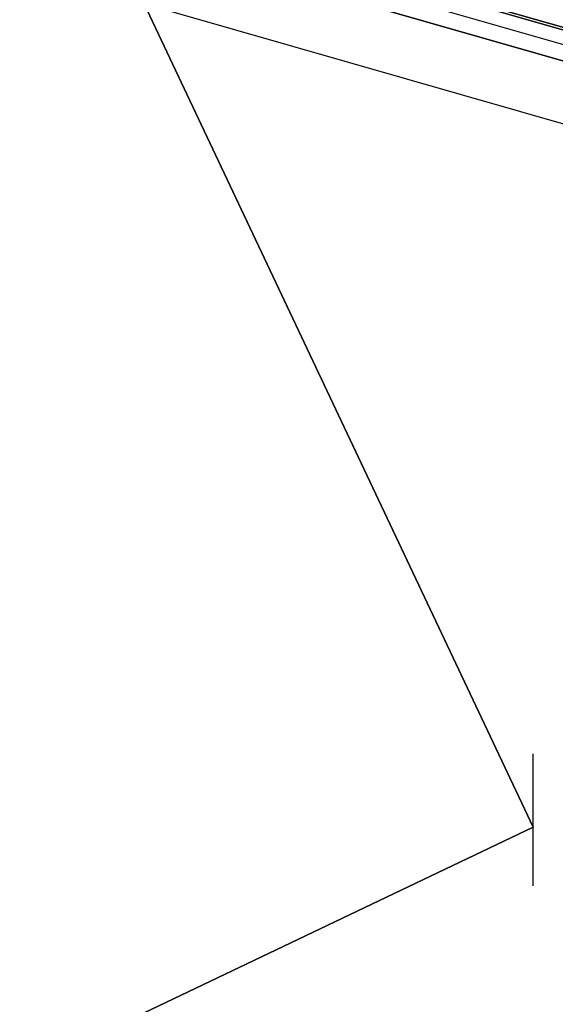
# Model space of a CAD drawing. Units: inches. Extents: x 0.1 to 9.7, y 0.1 to 7.51.
# Drawn here: x 5.34 to 5.37, y 2.67 to 2.74 of the extents above; entities that cross this region are included whole.
import ezdxf

# ---------------------------------------------------------------- set-up
doc = ezdxf.new("R2010")
doc.units = ezdxf.units.IN
doc.header["$MEASUREMENT"] = 0

msp = doc.modelspace()

# ---------------------------------------------------------------- linework, layer by layer
for p, q in [((7.476302, 2.136921), (2.151302, 3.663921)), ((2.151302, 3.663921), (7.475302, 2.136921)), ((7.475302, 2.136921), (2.151302, 3.663921)), ((2.151302, 3.663921), (7.476302, 2.136921)), ((7.476302, 2.136921), (2.151302, 3.663921)), ((2.151302, 3.663921), (7.475302, 2.136921)), ((7.475302, 2.136921), (2.151302, 3.663921)), ((2.151302, 3.663921), (7.476302, 2.136921)), ((7.475302, 2.135921), (2.151302, 3.662921)), ((7.475302, 2.135921), (2.151302, 3.662921)), ((7.475302, 2.135921), (2.151302, 3.662921)), ((7.475302, 2.135921), (2.151302, 3.662921)), ((7.475302, 2.134921), (2.150302, 3.661921)), ((7.475302, 2.134921), (2.150302, 3.661921)), ((7.475302, 2.134921), (2.150302, 3.661921)), ((2.150302, 3.661921), (7.475302, 2.134921)), ((7.475302, 2.134921), (2.150302, 3.661921)), ((7.475302, 2.134921), (2.150302, 3.661921)), ((7.475302, 2.134921), (2.150302, 3.661921)), ((2.150302, 3.661921), (7.475302, 2.134921)), ((7.474302, 2.130921), (2.149302, 3.657921)), ((7.474302, 2.130921), (2.149302, 3.657921)), ((7.474302, 2.130921), (2.149302, 3.657921)), ((7.474302, 2.130921), (2.149302, 3.657921)), ((5.373302, 2.684921), (5.330302, 2.775921)), ((5.330302, 2.775921), (5.373302, 2.684921)), ((5.373302, 2.684921), (5.330302, 2.775921)), ((5.330302, 2.775921), (5.373302, 2.684921)), ((5.373302, 2.684921), (5.330302, 2.775921)), ((5.330302, 2.775921), (5.373302, 2.684921)), ((5.373302, 2.684921), (5.330302, 2.775921)), ((5.330302, 2.775921), (5.373302, 2.684921)), ((5.373302, 2.680921), (5.373302, 2.689921)), ((5.373302, 2.680921), (5.373302, 2.689921)), ((5.373302, 2.680921), (5.373302, 2.689921)), ((5.373302, 2.680921), (5.373302, 2.689921)), ((4.970302, 2.492921), (5.373302, 2.684921)), ((5.373302, 2.684921), (4.970302, 2.492921)), ((4.970302, 2.492921), (5.373302, 2.684921)), ((5.373302, 2.684921), (4.970302, 2.492921)), ((4.970302, 2.492921), (5.373302, 2.684921)), ((5.373302, 2.684921), (4.970302, 2.492921)), ((4.970302, 2.492921), (5.373302, 2.684921)), ((5.373302, 2.684921), (4.970302, 2.492921))]:
    msp.add_line(p, q)

doc.saveas('drawing.dxf')
